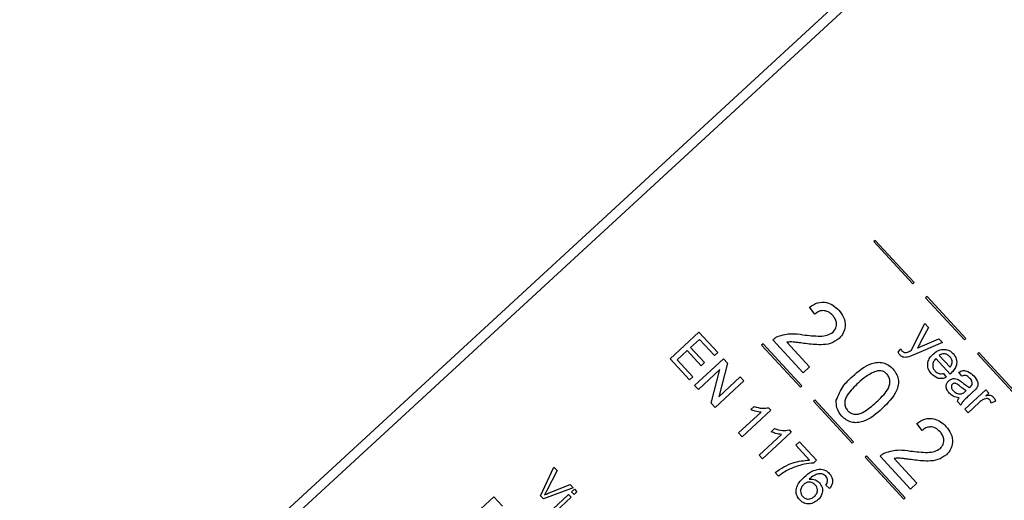
# Model space of a CAD drawing. Units: millimetres. Extents: x -584 to 273, y -246 to 470.
# Drawn here: x 49 to 54, y -21 to -19 of the extents above; entities that cross this region are included whole.
import ezdxf

# ---------------------------------------------------------------- set-up
doc = ezdxf.new("R2010")
doc.units = ezdxf.units.MM
doc.layers.add('VP-EQ', color=7, linetype='Continuous', true_color=0x8a3492)
doc.layers.add('VP-HIC', color=6, linetype='Continuous')

# ---------------------------------------------------------------- blocks, each defined once
blk = doc.blocks.new('0708-1')
at = {"color": 7, "linetype": 'Continuous', "lineweight": 25}
for p, q in [((54.387, -17.3393), (49.5346, -21.813)), ((54.4209, -17.376), (49.5685, -21.8497)), ((53.3778, -19.6978), (53.3704, -19.7046)), ((53.3704, -19.7046), (53.5738, -19.9252)), ((53.3778, -19.6978), (53.5811, -19.9184)), ((53.5811, -19.9184), (53.5738, -19.9252)), ((53.6489, -19.9919), (53.6416, -19.9987)), ((53.6416, -19.9987), (53.8449, -20.2193)), ((53.6489, -19.9919), (53.8523, -20.2125)), ((53.0611, -20.0852), (53.0333, -20.0482)), ((53.5654, -20.2762), (53.6373, -20.1346)), ((53.6562, -20.1551), (53.6156, -20.2326)), ((53.6373, -20.1346), (53.6562, -20.1551)), ((52.3028, -20.3191), (52.4538, -20.1799)), ((52.456, -20.2172), (52.4096, -20.2601)), ((52.4538, -20.1799), (52.552, -20.2864)), ((52.5346, -20.3025), (52.456, -20.2172)), ((52.9997, -20.3926), (52.8404, -20.2197)), ((53.6254, -20.2508), (53.7105, -20.214)), ((53.7105, -20.214), (53.7293, -20.2344)), ((53.8523, -20.2125), (53.8449, -20.2193)), ((52.3921, -20.2762), (52.3398, -20.3244)), ((52.4653, -20.3556), (52.3921, -20.2762)), ((52.4096, -20.2601), (52.4828, -20.3395)), ((52.7896, -20.2401), (52.7823, -20.2469)), ((52.7823, -20.2469), (52.9856, -20.4674)), ((52.7896, -20.2401), (52.993, -20.4607)), ((52.9144, -20.232), (53.0336, -20.3613)), ((53.4972, -20.2852), (53.5123, -20.2677)), ((53.7293, -20.2344), (53.5799, -20.299)), ((52.4046, -20.4295), (52.3028, -20.3191)), ((52.3398, -20.3244), (52.422, -20.4135)), ((52.4313, -20.4586), (52.5824, -20.3193)), ((52.552, -20.2864), (52.5346, -20.3025)), ((52.5824, -20.3193), (52.6032, -20.3418)), ((53.77, -20.399), (53.6951, -20.3178)), ((53.7126, -20.3017), (53.7697, -20.3637)), ((53.9201, -20.286), (53.9127, -20.2928)), ((53.9127, -20.2928), (54.1161, -20.5133)), ((53.9201, -20.286), (54.1234, -20.5066)), ((52.5637, -20.376), (52.451, -20.4799)), ((52.4828, -20.3395), (52.4653, -20.3556)), ((52.5177, -20.5523), (52.5637, -20.376)), ((52.6032, -20.3418), (52.5572, -20.5181)), ((53.0336, -20.3613), (52.9997, -20.3926)), ((52.422, -20.4135), (52.4046, -20.4295)), ((52.5572, -20.5181), (52.6699, -20.4142)), ((52.6699, -20.4142), (52.6895, -20.4355)), ((53.7346, -20.3956), (53.7502, -20.4163)), ((53.8312, -20.4109), (53.8152, -20.3897)), ((52.451, -20.4799), (52.4313, -20.4586)), ((52.6895, -20.4355), (52.5385, -20.5748)), ((52.993, -20.4607), (52.9856, -20.4674)), ((53.8465, -20.583), (53.9569, -20.4812)), ((53.9569, -20.4812), (53.973, -20.4987)), ((53.0608, -20.5342), (53.0534, -20.541)), ((53.0608, -20.5342), (53.2641, -20.7548)), ((53.8485, -20.4915), (53.8542, -20.4864)), ((53.8931, -20.4899), (53.8695, -20.5117)), ((53.973, -20.4987), (53.9576, -20.5129)), ((52.5385, -20.5748), (52.5177, -20.5523)), ((52.725, -20.5856), (52.7428, -20.5691)), ((52.8191, -20.576), (52.8306, -20.5885)), ((53.0534, -20.541), (53.2568, -20.7615)), ((53.8269, -20.5617), (53.809, -20.5424)), ((53.8644, -20.6024), (53.8465, -20.583)), ((53.923, -20.5483), (53.8644, -20.6024)), ((54.0073, -20.5423), (53.9849, -20.5518)), ((52.6617, -20.7084), (52.7794, -20.5999)), ((52.8306, -20.5885), (52.6795, -20.7278)), ((52.8321, -20.7018), (52.85, -20.6853)), ((53.6236, -20.6952), (53.5957, -20.6582)), ((52.6795, -20.7278), (52.6617, -20.7084)), ((52.7688, -20.8246), (52.8865, -20.7161)), ((52.9377, -20.7047), (52.7867, -20.844)), ((52.9262, -20.6922), (52.9377, -20.7047)), ((52.9611, -20.7728), (52.9804, -20.7549)), ((53.0325, -20.8502), (52.9611, -20.7728)), ((52.9804, -20.7549), (53.0697, -20.8517)), ((53.2641, -20.7548), (53.2568, -20.7615)), ((52.7867, -20.844), (52.7688, -20.8246)), ((53.3319, -20.8283), (53.3245, -20.8351)), ((53.3245, -20.8351), (53.5279, -21.0556)), ((53.3319, -20.8283), (53.5352, -21.0488)), ((53.5622, -21.0026), (53.4028, -20.8298)), ((53.4768, -20.8421), (53.5961, -20.9714)), ((51.6229, -21.0373), (51.6941, -20.8872)), ((51.6941, -20.8872), (51.7101, -20.9045)), ((53.0697, -20.8517), (53.054, -20.8662)), ((51.7101, -20.9045), (51.6573, -21.0102)), ((52.8706, -20.935), (52.8527, -20.9156)), ((51.7943, -20.9959), (51.6389, -21.0546)), ((51.6687, -21.0226), (51.7784, -20.9786)), ((51.7784, -20.9786), (51.7943, -20.9959)), ((53.1382, -20.9999), (53.1185, -20.9824)), ((53.5961, -20.9714), (53.5622, -21.0026)), ((51.2659, -21.1474), (51.3792, -21.0429)), ((51.3792, -21.0429), (51.4246, -21.0921)), ((51.6389, -21.0546), (51.6229, -21.0373)), ((51.6878, -21.1077), (51.7706, -21.0314)), ((51.784, -21.0459), (51.7012, -21.1223)), ((51.7706, -21.0314), (51.784, -21.0459)), ((51.7866, -21.0167), (51.8011, -21.0033)), ((51.8, -21.0312), (51.7866, -21.0167)), ((51.8145, -21.0178), (51.8, -21.0312)), ((51.8011, -21.0033), (51.8145, -21.0178)), ((53.5352, -21.0488), (53.5279, -21.0556))]:
    blk.add_line(p, q, dxfattribs=at)
for centre, radius, start, end in [((80.2816, -65.5004), 60.3, 100.491136, 160.161161), ((80.2816, -65.5004), 60, 100.491136, 160.161161), ((80.2816, -65.5004), 60, 100.828662, 159.823636), ((13.0291, 13.7277), 59.7, 280.828662, 339.823636), ((80.2816, -65.5004), 59.7, 100.828662, 159.823636), ((13.0291, 13.7277), 60, 280.828662, 339.823636)]:
    blk.add_arc(centre, radius, start, end, dxfattribs=at)
for points, knots in [([(53.0333, -20.0482), (53.0468, -20.0393), (53.0738, -20.0216), (53.1207, -20.0204), (53.1588, -20.0377), (53.1769, -20.0553), (53.186, -20.0641)], [0, 0, 0, 0, 0.2802352, 0.558893, 0.7791323, 1, 1, 1, 1]), ([(53.1548, -20.0915), (53.1475, -20.0847), (53.1329, -20.0711), (53.1049, -20.0645), (53.0795, -20.0706), (53.0673, -20.0803), (53.0611, -20.0852)], [0, 0, 0, 0, 0.28041, 0.559489, 0.779375, 1, 1, 1, 1]), ([(53.186, -20.0641), (53.1958, -20.0764), (53.2154, -20.1009), (53.2225, -20.1453), (53.2128, -20.1853), (53.1963, -20.2036), (53.188, -20.2128)], [0, 0, 0, 0, 0.280482, 0.559644, 0.779749, 1, 1, 1, 1]), ([(53.1564, -20.1792), (53.1623, -20.172), (53.1742, -20.1578), (53.1757, -20.131), (53.1685, -20.1083), (53.1593, -20.0971), (53.1548, -20.0915)], [0, 0, 0, 0, 0.27908, 0.558612, 0.779043, 1, 1, 1, 1]), ([(52.8404, -20.2197), (52.8449, -20.2157), (52.8531, -20.2085), (52.8628, -20.2037), (52.8671, -20.2016)], [0, 0, 0, 0, 0.5599563, 1, 1, 1, 1]), ([(52.8671, -20.2016), (52.8914, -20.1949), (52.9348, -20.183), (52.9791, -20.19), (52.9987, -20.1931)], [0, 0, 0, 0, 0.5583593, 1, 1, 1, 1]), ([(52.9987, -20.1931), (53.0287, -20.1967), (53.0705, -20.2016), (53.1259, -20.1986), (53.1463, -20.1856), (53.1564, -20.1792)], [0, 0, 0, 0, 0.5613127, 0.7813859, 1, 1, 1, 1]), ([(53.188, -20.2128), (53.1737, -20.2226), (53.1451, -20.2424), (53.0823, -20.2477), (53.0386, -20.2425), (53.0119, -20.2394)], [0, 0, 0, 0, 0.278741, 0.558834, 1, 1, 1, 1]), ([(53.0119, -20.2394), (53.0009, -20.2379), (52.9827, -20.2354), (52.9575, -20.2322), (52.9359, -20.23), (52.9216, -20.2314), (52.9144, -20.232)], [0, 0, 0, 0, 0.340038, 0.560063, 0.78009, 1, 1, 1, 1]), ([(53.5123, -20.2677), (53.5135, -20.27), (53.5156, -20.274), (53.5184, -20.2774), (53.5196, -20.279)], [0, 0, 0, 0, 0.560127, 1, 1, 1, 1]), ([(53.5595, -20.2788), (53.5606, -20.2783), (53.5625, -20.2774), (53.5645, -20.2765), (53.5654, -20.2762)], [0, 0, 0, 0, 0.56, 1, 1, 1, 1]), ([(53.6156, -20.2326), (53.6125, -20.2383), (53.6071, -20.2485), (53.601, -20.2582), (53.5983, -20.2625)], [0, 0, 0, 0, 0.559963, 1, 1, 1, 1]), ([(53.5983, -20.2625), (53.6033, -20.2603), (53.6124, -20.2564), (53.6215, -20.2525), (53.6254, -20.2508)], [0, 0, 0, 0, 0.56, 1, 1, 1, 1]), ([(53.6812, -20.2948), (53.6898, -20.2877), (53.707, -20.2736), (53.7384, -20.2673), (53.7669, -20.2745), (53.7798, -20.2863), (53.7863, -20.2923)], [0, 0, 0, 0, 0.280748, 0.559775, 0.779666, 1, 1, 1, 1]), ([(53.506, -20.2991), (53.5041, -20.2967), (53.5006, -20.2924), (53.4983, -20.2874), (53.4972, -20.2852)], [0, 0, 0, 0, 0.559718, 1, 1, 1, 1]), ([(53.547, -20.3102), (53.5429, -20.3109), (53.5347, -20.3124), (53.5194, -20.3107), (53.511, -20.3035), (53.506, -20.2991)], [0, 0, 0, 0, 0.2812886, 0.5618723, 1, 1, 1, 1]), ([(53.5196, -20.279), (53.5212, -20.2805), (53.5243, -20.2837), (53.5316, -20.2873), (53.5374, -20.2867), (53.5409, -20.2864)], [0, 0, 0, 0, 0.2811432, 0.5614908, 1, 1, 1, 1]), ([(53.5409, -20.2864), (53.5444, -20.2851), (53.5507, -20.2829), (53.5568, -20.28), (53.5595, -20.2788)], [0, 0, 0, 0, 0.55976, 1, 1, 1, 1]), ([(53.5799, -20.299), (53.5738, -20.3014), (53.563, -20.3056), (53.5519, -20.3088), (53.547, -20.3102)], [0, 0, 0, 0, 0.560088, 1, 1, 1, 1]), ([(53.673, -20.3986), (53.6662, -20.3898), (53.6526, -20.3722), (53.6512, -20.3397), (53.663, -20.3134), (53.6751, -20.301), (53.6812, -20.2948)], [0, 0, 0, 0, 0.279952, 0.558661, 0.778994, 1, 1, 1, 1]), ([(53.6951, -20.3178), (53.6907, -20.323), (53.6818, -20.3334), (53.6773, -20.3525), (53.6808, -20.3701), (53.6874, -20.3786), (53.6907, -20.3829)], [0, 0, 0, 0, 0.280633, 0.559687, 0.779661, 1, 1, 1, 1]), ([(53.7688, -20.3082), (53.7644, -20.3043), (53.7557, -20.2963), (53.7394, -20.2921), (53.7241, -20.2939), (53.7164, -20.2991), (53.7126, -20.3017)], [0, 0, 0, 0, 0.28019, 0.559728, 0.779642, 1, 1, 1, 1]), ([(53.781, -20.3401), (53.7805, -20.3334), (53.7796, -20.3215), (53.7721, -20.3123), (53.7688, -20.3082)], [0, 0, 0, 0, 0.558512, 1, 1, 1, 1]), ([(53.7863, -20.2923), (53.7927, -20.3011), (53.8057, -20.3189), (53.8052, -20.3508), (53.793, -20.3762), (53.7811, -20.3884), (53.7751, -20.3945)], [0, 0, 0, 0, 0.2793662, 0.5583982, 0.7788851, 1, 1, 1, 1]), ([(53.2582, -20.4113), (53.2896, -20.3842), (53.329, -20.3503), (53.3889, -20.3365), (53.4198, -20.3386), (53.4483, -20.3513), (53.463, -20.3655), (53.4703, -20.3726)], [0, 0, 0, 0, 0.4991489, 0.6245224, 0.7495969, 0.8746743, 1, 1, 1, 1]), ([(53.4703, -20.3726), (53.4767, -20.3805), (53.4896, -20.3963), (53.4999, -20.4256), (53.5002, -20.4567), (53.4793, -20.5146), (53.4432, -20.5514), (53.4144, -20.5808)], [0, 0, 0, 0, 0.125373, 0.250644, 0.375698, 0.501113, 1, 1, 1, 1]), ([(53.7697, -20.3637), (53.7729, -20.3598), (53.7787, -20.3528), (53.7803, -20.344), (53.781, -20.3401)], [0, 0, 0, 0, 0.560674, 1, 1, 1, 1]), ([(53.8152, -20.3897), (53.8229, -20.386), (53.8381, -20.3785), (53.8691, -20.3852), (53.8847, -20.4002), (53.8943, -20.4094)], [0, 0, 0, 0, 0.2804297, 0.5593032, 1, 1, 1, 1]), ([(53.1736, -20.5369), (53.1845, -20.5101), (53.204, -20.4622), (53.2416, -20.4269), (53.2582, -20.4113)], [0, 0, 0, 0, 0.557973, 1, 1, 1, 1]), ([(53.3889, -20.3818), (53.3684, -20.3905), (53.3317, -20.4061), (53.3025, -20.4332), (53.2896, -20.4451)], [0, 0, 0, 0, 0.558059, 1, 1, 1, 1]), ([(53.3833, -20.5468), (53.4048, -20.5266), (53.4316, -20.5013), (53.4526, -20.4623), (53.4561, -20.4404), (53.4529, -20.4179), (53.4439, -20.4062), (53.4395, -20.4003)], [0, 0, 0, 0, 0.500352, 0.625529, 0.750516, 0.875255, 1, 1, 1, 1]), ([(53.4395, -20.4003), (53.4357, -20.3967), (53.4281, -20.3895), (53.4107, -20.3816), (53.3972, -20.3818), (53.3889, -20.3818)], [0, 0, 0, 0, 0.280453, 0.560688, 1, 1, 1, 1]), ([(53.7502, -20.4163), (53.7427, -20.4192), (53.7277, -20.425), (53.698, -20.4211), (53.6825, -20.4072), (53.673, -20.3986)], [0, 0, 0, 0, 0.2806132, 0.5608329, 1, 1, 1, 1]), ([(53.6907, -20.3829), (53.6939, -20.386), (53.7005, -20.3923), (53.7158, -20.3994), (53.7275, -20.397), (53.7346, -20.3956)], [0, 0, 0, 0, 0.2812824, 0.5619063, 1, 1, 1, 1]), ([(53.7633, -20.434), (53.7678, -20.4307), (53.7767, -20.424), (53.7972, -20.4208), (53.8103, -20.427), (53.8183, -20.4308)], [0, 0, 0, 0, 0.280458, 0.560983, 1, 1, 1, 1]), ([(53.7751, -20.3945), (53.7741, -20.3954), (53.7725, -20.3969), (53.7708, -20.3983), (53.77, -20.399)], [0, 0, 0, 0, 0.559999, 1, 1, 1, 1]), ([(53.8183, -20.4308), (53.8217, -20.4332), (53.8277, -20.4374), (53.8333, -20.4421), (53.8358, -20.4442)], [0, 0, 0, 0, 0.5599184, 1, 1, 1, 1]), ([(53.8736, -20.422), (53.8705, -20.4188), (53.8642, -20.4124), (53.8529, -20.4059), (53.8409, -20.4066), (53.8344, -20.4095), (53.8312, -20.4109)], [0, 0, 0, 0, 0.2808547, 0.5597509, 0.7794996, 1, 1, 1, 1]), ([(53.8864, -20.4475), (53.8852, -20.4422), (53.883, -20.4326), (53.8765, -20.4252), (53.8736, -20.422)], [0, 0, 0, 0, 0.5578706, 1, 1, 1, 1]), ([(53.8943, -20.4094), (53.903, -20.42), (53.9153, -20.4348), (53.917, -20.4599), (53.9115, -20.4691), (53.9088, -20.4737)], [0, 0, 0, 0, 0.559253, 0.779195, 1, 1, 1, 1]), ([(53.2896, -20.4451), (53.2682, -20.4653), (53.2416, -20.4905), (53.2201, -20.5293), (53.217, -20.5512), (53.2198, -20.5736), (53.2286, -20.5854), (53.2331, -20.5913)], [0, 0, 0, 0, 0.500363, 0.625568, 0.750538, 0.875304, 1, 1, 1, 1]), ([(53.7654, -20.4989), (53.7611, -20.4936), (53.7523, -20.483), (53.7481, -20.4637), (53.7524, -20.446), (53.7597, -20.438), (53.7633, -20.434)], [0, 0, 0, 0, 0.280815, 0.55969, 0.779696, 1, 1, 1, 1]), ([(53.7823, -20.4524), (53.7806, -20.4543), (53.7774, -20.458), (53.7761, -20.4655), (53.7779, -20.4762), (53.7832, -20.4827), (53.7869, -20.4873)], [0, 0, 0, 0, 0.186565, 0.373467, 0.560613, 1, 1, 1, 1]), ([(53.8213, -20.4628), (53.8156, -20.4578), (53.8085, -20.4516), (53.7979, -20.4479), (53.7923, -20.4476), (53.7867, -20.449), (53.7837, -20.4513), (53.7823, -20.4524)], [0, 0, 0, 0, 0.50028, 0.625326, 0.750269, 0.875147, 1, 1, 1, 1]), ([(53.8542, -20.4864), (53.8477, -20.4824), (53.8362, -20.4753), (53.8259, -20.4666), (53.8213, -20.4628)], [0, 0, 0, 0, 0.55976, 1, 1, 1, 1]), ([(53.8358, -20.4442), (53.8421, -20.4495), (53.8534, -20.4591), (53.866, -20.4668), (53.8715, -20.4702)], [0, 0, 0, 0, 0.560185, 1, 1, 1, 1]), ([(53.8715, -20.4702), (53.8724, -20.4695), (53.8739, -20.4681), (53.8755, -20.4668), (53.8761, -20.4662)], [0, 0, 0, 0, 0.560023, 1, 1, 1, 1]), ([(53.8761, -20.4662), (53.8792, -20.4632), (53.8846, -20.458), (53.8858, -20.4507), (53.8864, -20.4475)], [0, 0, 0, 0, 0.5619027, 1, 1, 1, 1]), ([(53.9088, -20.4737), (53.906, -20.4769), (53.9011, -20.4826), (53.8955, -20.4877), (53.8931, -20.4899)], [0, 0, 0, 0, 0.559817, 1, 1, 1, 1]), ([(53.8172, -20.524), (53.8062, -20.522), (53.7866, -20.5183), (53.7719, -20.5048), (53.7654, -20.4989)], [0, 0, 0, 0, 0.559971, 1, 1, 1, 1]), ([(53.7869, -20.4873), (53.7941, -20.4933), (53.8068, -20.5041), (53.8233, -20.5032), (53.8305, -20.5027)], [0, 0, 0, 0, 0.559758, 1, 1, 1, 1]), ([(53.809, -20.5424), (53.81, -20.5387), (53.8116, -20.532), (53.8155, -20.5265), (53.8172, -20.524)], [0, 0, 0, 0, 0.559697, 1, 1, 1, 1]), ([(53.8695, -20.5117), (53.864, -20.5168), (53.8549, -20.5253), (53.8426, -20.5373), (53.833, -20.5484), (53.8289, -20.5573), (53.8269, -20.5617)], [0, 0, 0, 0, 0.340206, 0.560339, 0.780175, 1, 1, 1, 1]), ([(53.8305, -20.5027), (53.8342, -20.5012), (53.8408, -20.4984), (53.8461, -20.4936), (53.8485, -20.4915)], [0, 0, 0, 0, 0.558995, 1, 1, 1, 1]), ([(53.9479, -20.5309), (53.9429, -20.5337), (53.934, -20.5386), (53.9264, -20.5454), (53.923, -20.5483)], [0, 0, 0, 0, 0.559888, 1, 1, 1, 1]), ([(53.9776, -20.5347), (53.9753, -20.5328), (53.9707, -20.5289), (53.9597, -20.5267), (53.9524, -20.5293), (53.9479, -20.5309)], [0, 0, 0, 0, 0.280305, 0.560911, 1, 1, 1, 1]), ([(53.9576, -20.5129), (53.9652, -20.5112), (53.9758, -20.5089), (53.989, -20.5134), (53.9935, -20.5174), (53.9957, -20.5194)], [0, 0, 0, 0, 0.559599, 0.779772, 1, 1, 1, 1]), ([(53.9849, -20.5518), (53.9843, -20.5483), (53.9831, -20.542), (53.9793, -20.537), (53.9776, -20.5347)], [0, 0, 0, 0, 0.5601157, 1, 1, 1, 1]), ([(53.9957, -20.5194), (53.9987, -20.5233), (54.0039, -20.5303), (54.0062, -20.5386), (54.0073, -20.5423)], [0, 0, 0, 0, 0.559546, 1, 1, 1, 1]), ([(52.7794, -20.5999), (52.7689, -20.5985), (52.7501, -20.596), (52.7327, -20.5888), (52.725, -20.5856)], [0, 0, 0, 0, 0.559686, 1, 1, 1, 1]), ([(52.7428, -20.5691), (52.7568, -20.5736), (52.7819, -20.5817), (52.8077, -20.5778), (52.8191, -20.576)], [0, 0, 0, 0, 0.560427, 1, 1, 1, 1]), ([(53.2026, -20.6194), (53.1919, -20.6057), (53.1729, -20.5812), (53.1734, -20.5504), (53.1736, -20.5369)], [0, 0, 0, 0, 0.559716, 1, 1, 1, 1]), ([(53.4144, -20.5808), (53.383, -20.6079), (53.3437, -20.6417), (53.2838, -20.6555), (53.2529, -20.6534), (53.2245, -20.6406), (53.2099, -20.6265), (53.2026, -20.6194)], [0, 0, 0, 0, 0.499115, 0.624458, 0.749554, 0.874658, 1, 1, 1, 1]), ([(53.2331, -20.5913), (53.2386, -20.5961), (53.2497, -20.6058), (53.2717, -20.6106), (53.2938, -20.6091), (53.3342, -20.591), (53.3615, -20.5665), (53.3833, -20.5468)], [0, 0, 0, 0, 0.124656, 0.24942, 0.374387, 0.49959, 1, 1, 1, 1]), ([(53.5957, -20.6582), (53.6093, -20.6493), (53.6362, -20.6317), (53.6831, -20.6305), (53.7213, -20.6478), (53.7393, -20.6654), (53.7484, -20.6742)], [0, 0, 0, 0, 0.2802352, 0.558893, 0.7791323, 1, 1, 1, 1]), ([(52.85, -20.6853), (52.864, -20.6898), (52.889, -20.6979), (52.9149, -20.694), (52.9262, -20.6922)], [0, 0, 0, 0, 0.560427, 1, 1, 1, 1]), ([(53.7172, -20.7016), (53.7099, -20.6948), (53.6954, -20.6812), (53.6673, -20.6746), (53.6419, -20.6806), (53.6297, -20.6904), (53.6236, -20.6952)], [0, 0, 0, 0, 0.28041, 0.559489, 0.779375, 1, 1, 1, 1]), ([(53.7484, -20.6742), (53.7582, -20.6865), (53.7779, -20.7109), (53.7849, -20.7554), (53.7753, -20.7954), (53.7587, -20.8137), (53.7504, -20.8228)], [0, 0, 0, 0, 0.280482, 0.559644, 0.779749, 1, 1, 1, 1]), ([(52.8865, -20.7161), (52.876, -20.7147), (52.8572, -20.7122), (52.8398, -20.705), (52.8321, -20.7018)], [0, 0, 0, 0, 0.559686, 1, 1, 1, 1]), ([(53.7189, -20.7892), (53.7248, -20.7821), (53.7367, -20.7678), (53.7381, -20.7411), (53.7309, -20.7184), (53.7218, -20.7072), (53.7172, -20.7016)], [0, 0, 0, 0, 0.2790799, 0.5586119, 0.7790431, 1, 1, 1, 1]), ([(53.5611, -20.8031), (53.5912, -20.8067), (53.633, -20.8117), (53.6884, -20.8087), (53.7087, -20.7957), (53.7189, -20.7892)], [0, 0, 0, 0, 0.5613127, 0.7813859, 1, 1, 1, 1]), ([(53.4028, -20.8298), (53.4074, -20.8258), (53.4155, -20.8186), (53.4253, -20.8138), (53.4296, -20.8117)], [0, 0, 0, 0, 0.559956, 1, 1, 1, 1]), ([(53.4296, -20.8117), (53.4538, -20.805), (53.4972, -20.7931), (53.5416, -20.8001), (53.5611, -20.8031)], [0, 0, 0, 0, 0.558359, 1, 1, 1, 1]), ([(53.5743, -20.8495), (53.5633, -20.8479), (53.5452, -20.8455), (53.5199, -20.8423), (53.4984, -20.8401), (53.484, -20.8414), (53.4768, -20.8421)], [0, 0, 0, 0, 0.340038, 0.560063, 0.78009, 1, 1, 1, 1]), ([(53.7504, -20.8228), (53.7361, -20.8327), (53.7075, -20.8524), (53.6447, -20.8577), (53.6011, -20.8526), (53.5743, -20.8495)], [0, 0, 0, 0, 0.278741, 0.558834, 1, 1, 1, 1]), ([(52.8527, -20.9156), (52.8835, -20.8955), (52.9386, -20.8595), (53.0038, -20.8531), (53.0325, -20.8502)], [0, 0, 0, 0, 0.559319, 1, 1, 1, 1]), ([(53.054, -20.8662), (53.038, -20.8678), (53.0115, -20.8704), (52.9757, -20.88), (52.946, -20.8902), (52.9272, -20.8993), (52.9178, -20.9038)], [0, 0, 0, 0, 0.339728, 0.559827, 0.779922, 1, 1, 1, 1]), ([(52.9178, -20.9038), (52.9086, -20.909), (52.892, -20.9182), (52.8771, -20.9299), (52.8706, -20.935)], [0, 0, 0, 0, 0.55991, 1, 1, 1, 1]), ([(52.9817, -21.0595), (52.9764, -21.0526), (52.9658, -21.0388), (52.9613, -21.0125), (52.9699, -20.9751), (52.9908, -20.9542), (53.0056, -20.9395)], [0, 0, 0, 0, 0.186919, 0.373549, 0.560232, 1, 1, 1, 1]), ([(53.0056, -20.9395), (53.0184, -20.9281), (53.0412, -20.9077), (53.0709, -20.9008), (53.0839, -20.8977)], [0, 0, 0, 0, 0.561396, 1, 1, 1, 1]), ([(53.0985, -20.9231), (53.0914, -20.9228), (53.0773, -20.9222), (53.0536, -20.9323), (53.0399, -20.9441), (53.0316, -20.9514)], [0, 0, 0, 0, 0.279359, 0.559176, 1, 1, 1, 1]), ([(53.0839, -20.8977), (53.0953, -20.8988), (53.1156, -20.9006), (53.1303, -20.9145), (53.1368, -20.9206)], [0, 0, 0, 0, 0.55838, 1, 1, 1, 1]), ([(53.1182, -20.9354), (53.1149, -20.9324), (53.1092, -20.927), (53.1018, -20.9243), (53.0985, -20.9231)], [0, 0, 0, 0, 0.559717, 1, 1, 1, 1]), ([(53.1275, -20.9611), (53.1272, -20.9557), (53.1267, -20.9462), (53.1208, -20.9387), (53.1182, -20.9354)], [0, 0, 0, 0, 0.5590039, 1, 1, 1, 1]), ([(53.1368, -20.9206), (53.1419, -20.9271), (53.152, -20.9401), (53.1553, -20.9637), (53.1498, -20.9844), (53.1421, -20.9947), (53.1382, -20.9999)], [0, 0, 0, 0, 0.280049, 0.559187, 0.779374, 1, 1, 1, 1]), ([(53.0029, -20.9779), (52.9985, -20.983), (52.9897, -20.9932), (52.985, -21.0119), (52.9881, -21.0293), (52.9946, -21.0377), (52.9978, -21.0419)], [0, 0, 0, 0, 0.280082, 0.55977, 0.779688, 1, 1, 1, 1]), ([(53.063, -20.9804), (53.0582, -20.9763), (53.0486, -20.9679), (53.0306, -20.9649), (53.0145, -20.9685), (53.0067, -20.9748), (53.0029, -20.9779)], [0, 0, 0, 0, 0.27974, 0.559339, 0.779412, 1, 1, 1, 1]), ([(53.0316, -20.9514), (53.043, -20.9511), (53.0633, -20.9507), (53.0786, -20.9639), (53.0853, -20.9697)], [0, 0, 0, 0, 0.558625, 1, 1, 1, 1]), ([(53.059, -21.0408), (53.0634, -21.0361), (53.0722, -21.0267), (53.0764, -21.0086), (53.0725, -20.9922), (53.0661, -20.9844), (53.063, -20.9804)], [0, 0, 0, 0, 0.280456, 0.559364, 0.779311, 1, 1, 1, 1]), ([(53.0853, -20.9697), (53.0908, -20.9775), (53.1017, -20.9931), (53.1016, -21.0205), (53.0928, -21.0434), (53.0826, -21.0542), (53.0775, -21.0596)], [0, 0, 0, 0, 0.279141, 0.558815, 0.77917, 1, 1, 1, 1]), ([(53.1185, -20.9824), (53.1209, -20.9787), (53.1252, -20.9721), (53.1268, -20.9644), (53.1275, -20.9611)], [0, 0, 0, 0, 0.560488, 1, 1, 1, 1]), ([(51.6573, -21.0102), (51.6551, -21.0146), (51.6511, -21.0224), (51.6467, -21.03), (51.6447, -21.0333)], [0, 0, 0, 0, 0.559998, 1, 1, 1, 1]), ([(51.6447, -21.0333), (51.6491, -21.0311), (51.657, -21.0273), (51.6651, -21.024), (51.6687, -21.0226)], [0, 0, 0, 0, 0.559972, 1, 1, 1, 1]), ([(52.9978, -21.0419), (53.0027, -21.0462), (53.0126, -21.0547), (53.0315, -21.056), (53.0473, -21.0504), (53.0551, -21.044), (53.059, -21.0408)], [0, 0, 0, 0, 0.279489, 0.558551, 0.778978, 1, 1, 1, 1]), ([(53.0775, -21.0596), (53.0694, -21.0656), (53.0533, -21.0776), (53.0248, -21.0823), (52.9993, -21.0754), (52.9876, -21.0648), (52.9817, -21.0595)], [0, 0, 0, 0, 0.28023, 0.559761, 0.779759, 1, 1, 1, 1])]:
    blk.add_open_spline(points, degree=3, knots=knots, dxfattribs=at)
blk = doc.blocks.new('0708-1 2d')
at = {"layer": 'VP-EQ', "color": 0}
blk.add_circle((13.0291, 13.7277), 260, dxfattribs=at)
blk.add_blockref('0708-1', (0, 0), dxfattribs=at)

msp = doc.modelspace()

# ---------------------------------------------------------------- linework, layer by layer
at = {"layer": 'VP-HIC', "color": 4}
msp.add_circle((13.0291, 13.7277), 260, dxfattribs=at)

# ---------------------------------------------------------------- block references
at = {"layer": 'VP-EQ', "color": 0}
msp.add_blockref('0708-1 2d', (0, 0), dxfattribs=at)

doc.saveas('drawing.dxf')
